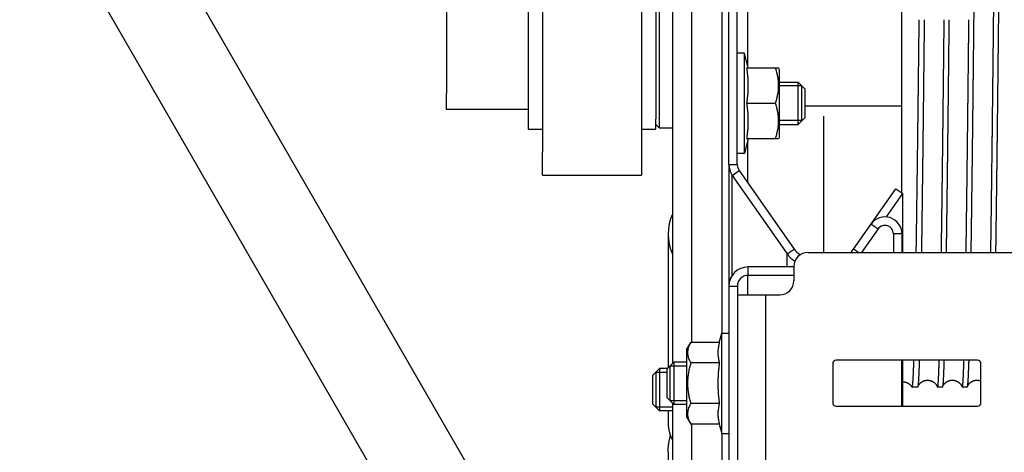
# Model space of a CAD drawing. Units: millimetres. Extents: x -53222 to 3683214, y -24186 to 15778.
# Drawn here: x -41580 to -41441, y -11320 to -11259 of the extents above; entities that cross this region are included whole.
import ezdxf

# ---------------------------------------------------------------- set-up
doc = ezdxf.new("R2010")
doc.units = ezdxf.units.MM
doc.header["$LTSCALE"] = 46.255
doc.layers.get('0').update_dxf_attribs({"linetype": 'CONTINUOUS'})

msp = doc.modelspace()

# ---------------------------------------------------------------- linework, layer by layer
at = {"color": 7, "linetype": 'Continuous'}
for p, q in [((-41487.88655, -11396.46693), (-41613.58655, -11178.74814)), ((-41487.88655, -11372.50867), (-41593.21232, -11190.07908)), ((-41487.88655, -11201.24814), (-41487.88655, -11307.89207)), ((-41480.88655, -11201.24814), (-41480.88655, -11303.62239)), ((-41506.23829, -11274.7433), (-41506.23398, -11243.74327)), ((-41492.23398, -11243.74522), (-41492.2383, -11274.74525)), ((-41508.24516, -11271.96801), (-41508.24155, -11246.51801)), ((-41490.24163, -11246.52051), (-41490.24623, -11272.54553)), ((-41489.74201, -11246.52058), (-41489.74569, -11272.04559)), ((-41477.18655, -11265.8374), (-41477.18655, -11249.57138)), ((-41519.84342, -11267.36188), (-41519.84116, -11251.12091)), ((-41455.38655, -11283.75436), (-41455.38655, -11250.77138)), ((-41479.88655, -11279.72007), (-41479.88655, -11252.27138)), ((-41478.68655, -11279.72007), (-41478.68655, -11252.27138)), ((-41477.68655, -11263.97138), (-41478.68655, -11263.97138)), ((-41477.68655, -11278.17138), (-41477.68655, -11263.97138)), ((-41477.12385, -11266.07138), (-41477.68655, -11263.97138)), ((-41477.33111, -11266.07138), (-41472.83094, -11266.07138)), ((-41472.68655, -11266.32138), (-41472.8366, -11266.06148)), ((-41472.68655, -11275.82138), (-41472.68655, -11266.32138)), ((-41519.85457, -11271.9663), (-41519.84342, -11267.36188)), ((-41472.68655, -11268.07138), (-41470.08655, -11268.07138)), ((-41469.53655, -11268.62138), (-41472.68655, -11268.62138)), ((-41470.08655, -11274.07138), (-41470.08655, -11268.07138)), ((-41469.08655, -11269.07138), (-41470.08655, -11268.07138)), ((-41469.53655, -11273.52138), (-41469.53655, -11268.62138)), ((-41469.08655, -11273.07138), (-41469.08655, -11269.07138)), ((-41477.33111, -11271.07138), (-41473.27747, -11271.07138)), ((-41508.24516, -11271.96801), (-41519.85457, -11271.96639)), ((-41508.25496, -11274.74285), (-41508.24516, -11271.96801)), ((-41490.24623, -11272.54553), (-41490.24997, -11274.05043)), ((-41489.74569, -11272.04559), (-41489.75494, -11274.54558)), ((-41455.38655, -11271.47587), (-41469.08655, -11271.47587)), ((-41490.24997, -11274.05043), (-41490.25497, -11274.74551)), ((-41490.25489, -11274.04551), (-41489.75496, -11274.54558)), ((-41469.53655, -11273.52138), (-41472.68655, -11273.52138)), ((-41472.68655, -11274.07138), (-41470.08655, -11274.07138)), ((-41469.08655, -11273.07138), (-41470.08655, -11274.07138)), ((-41466.42254, -11292.17076), (-41466.42254, -11272.88739)), ((-41508.25496, -11274.74301), (-41506.25496, -11274.74329)), ((-41506.25587, -11281.24311), (-41506.23829, -11274.7433)), ((-41492.2383, -11274.74525), (-41492.25587, -11281.24506)), ((-41492.2383, -11274.74524), (-41490.25497, -11274.74551)), ((-41489.75494, -11274.54558), (-41487.88655, -11274.54584)), ((-41477.12385, -11276.07138), (-41477.68655, -11278.17138)), ((-41477.33111, -11276.07138), (-41472.83094, -11276.07138)), ((-41472.68655, -11275.82138), (-41472.8366, -11276.08128)), ((-41477.68655, -11278.17138), (-41478.68655, -11278.17138)), ((-41479.88655, -11279.72007), (-41479.88655, -11303.58102)), ((-41478.41528, -11280.58044), (-41470.63389, -11291.6934)), ((-41506.25587, -11281.24329), (-41492.25587, -11281.24523)), ((-41479.39826, -11295.38303), (-41479.39826, -11281.26873)), ((-41479.39826, -11281.26873), (-41471.61688, -11292.38169)), ((-41462.21118, -11291.6934), (-41456.23581, -11283.1597)), ((-41457.56671, -11287.15255), (-41455.25283, -11283.84799)), ((-41456.23581, -11283.1597), (-41455.25283, -11283.84799)), ((-41455.25283, -11292.18097), (-41455.25283, -11283.84799)), ((-41458.75843, -11288.8545), (-41461.08765, -11292.18097)), ((-41459.74141, -11288.16621), (-41458.75843, -11288.8545)), ((-41456.57545, -11289.54279), (-41456.57545, -11292.18097)), ((-41455.37545, -11289.54279), (-41456.57545, -11289.54279)), ((-41455.37545, -11289.54279), (-41455.37545, -11292.18097)), ((-41488.48342, -11289.57138), (-41488.48342, -11308.48894)), ((-41471.61688, -11292.38169), (-41470.63389, -11291.6934)), ((-41468.67545, -11292.18097), (-41420.42545, -11292.18097)), ((-41471.61688, -11294.23097), (-41471.61688, -11292.38169)), ((-41477.17545, -11294.23097), (-41477.17545, -11295.43097)), ((-41470.67545, -11294.23097), (-41477.17545, -11294.23097)), ((-41470.67545, -11294.18097), (-41470.67545, -11296.18097)), ((-41477.18655, -11298.18097), (-41477.18655, -11295.43124)), ((-41470.67545, -11295.43097), (-41477.17545, -11295.43097)), ((-41479.87545, -11296.93097), (-41479.87545, -11324.75802)), ((-41479.87545, -11296.93097), (-41478.67545, -11296.93097)), ((-41478.67545, -11296.93097), (-41478.67545, -11324.75802)), ((-41478.67545, -11298.18097), (-41472.67545, -11298.18097)), ((-41474.67545, -11298.18097), (-41474.67545, -11323.18097)), ((-41481.23088, -11304.90746), (-41480.87545, -11303.58097)), ((-41480.87545, -11317.78097), (-41480.87545, -11303.58097)), ((-41480.87545, -11303.58097), (-41479.87545, -11303.58097)), ((-41485.87545, -11305.93097), (-41485.28453, -11304.90746)), ((-41485.87545, -11305.93097), (-41485.87545, -11315.43097)), ((-41481.23088, -11304.90746), (-41485.28453, -11304.90746)), ((-41488.67545, -11308.68097), (-41487.67545, -11307.68097)), ((-41487.67545, -11307.68097), (-41487.67545, -11313.68097)), ((-41485.87545, -11307.68097), (-41487.67545, -11307.68097)), ((-41444.67545, -11307.43097), (-41464.67545, -11307.43097)), ((-41455.38655, -11313.93097), (-41455.38655, -11307.43097)), ((-41455.25283, -11313.93097), (-41455.25283, -11307.43097)), ((-41490.68655, -11309.57138), (-41489.68655, -11308.57138)), ((-41489.68655, -11308.57138), (-41489.68655, -11314.57138)), ((-41488.56586, -11308.57138), (-41489.68655, -11308.57138)), ((-41488.67545, -11308.68097), (-41488.67545, -11312.68097)), ((-41488.22545, -11308.23097), (-41488.22545, -11313.13097)), ((-41481.23088, -11307.79422), (-41485.28453, -11307.79422)), ((-41465.17545, -11307.93097), (-41465.17545, -11313.43097)), ((-41444.17545, -11313.43097), (-41444.17545, -11307.93097)), ((-41490.68655, -11309.57138), (-41490.68655, -11313.57138)), ((-41490.23655, -11309.12138), (-41490.23655, -11314.02138)), ((-41453.14928, -11311.25068), (-41453.92542, -11311.25057)), ((-41449.64929, -11311.25116), (-41450.32086, -11311.25107)), ((-41446.14929, -11311.25165), (-41446.82086, -11311.25156)), ((-41488.67545, -11312.68097), (-41487.67545, -11313.68097)), ((-41490.68655, -11313.57138), (-41489.68655, -11314.57138)), ((-41487.88655, -11314.57138), (-41489.68655, -11314.57138)), ((-41488.48342, -11314.57138), (-41488.48342, -11316.29041)), ((-41487.88655, -11313.46987), (-41487.88655, -11476.24814)), ((-41485.87545, -11313.68097), (-41487.67545, -11313.68097)), ((-41481.23088, -11313.56772), (-41485.28453, -11313.56772)), ((-41464.67545, -11313.93097), (-41444.67545, -11313.93097)), ((-41485.87545, -11315.43097), (-41485.28453, -11316.45447)), ((-41481.23088, -11316.45447), (-41485.28453, -11316.45447)), ((-41481.23088, -11316.45447), (-41480.87545, -11317.78097)), ((-41480.88655, -11317.73955), (-41480.88655, -11476.24814)), ((-41480.87545, -11317.78097), (-41479.87545, -11317.78097)), ((-41479.88655, -11317.78091), (-41479.88655, -11476.24814)), ((-41479.87545, -11318.83097), (-41479.88655, -11318.83097)), ((-41488.48342, -11320.44783), (-41488.48342, -11323.57138))]:
    msp.add_line(p, q, dxfattribs=at)
at = {"color": 9, "linetype": 'Continuous'}
for p, q in [((-41485.18655, -11201.24814), (-41485.18655, -11304.90746)), ((-41477.18655, -11282.33524), (-41477.18655, -11276.30535)), ((-41479.88655, -11279.72007), (-41478.68655, -11279.72007)), ((-41479.39826, -11281.26873), (-41478.41528, -11280.58044)), ((-41461.51486, -11292.18097), (-41462.21118, -11291.6934)), ((-41485.18655, -11316.45447), (-41485.18655, -11476.24814)), ((-41479.87545, -11318.63097), (-41479.88655, -11318.63097))]:
    msp.add_line(p, q, dxfattribs=at)
at = {"color": 2, "linetype": 'Continuous'}
for p, q in [((-41488.22545, -11308.23097), (-41485.87545, -11308.23097)), ((-41490.23655, -11309.12138), (-41488.67545, -11309.12138)), ((-41488.22545, -11313.13097), (-41485.87545, -11313.13097)), ((-41490.23655, -11314.02138), (-41487.88655, -11314.02138))]:
    msp.add_line(p, q, dxfattribs=at)
at = {"color": 7, "linetype": 'Continuous'}
for points in [[(-41453.12886, -11311.22181), (-41453.12285, -11311.20519), (-41453.11565, -11311.18613), (-41453.10787, -11311.16646), (-41453.0995, -11311.14622), (-41453.09052, -11311.12548), (-41453.08092, -11311.10427), (-41453.0707, -11311.08266), (-41453.05985, -11311.06071), (-41453.04836, -11311.03844), (-41453.03623, -11311.01591), (-41453.02344, -11310.99316), (-41453.00997, -11310.97019), (-41452.99581, -11310.94704), (-41452.9809, -11310.92366), (-41452.96512, -11310.89995), (-41452.94833, -11310.87578), (-41452.93053, -11310.85122), (-41452.91178, -11310.82648), (-41452.89206, -11310.80158), (-41452.87116, -11310.77633), (-41452.8489, -11310.75066), (-41452.82535, -11310.72475), (-41452.80059, -11310.69879), (-41452.77448, -11310.67272), (-41452.74686, -11310.64651), (-41452.71772, -11310.62027), (-41452.68712, -11310.59416), (-41452.65506, -11310.5683), (-41452.62155, -11310.54278), (-41452.58657, -11310.51769), (-41452.55017, -11310.49316), (-41452.5124, -11310.46931), (-41452.47333, -11310.44626), (-41452.43303, -11310.42413), (-41452.39158, -11310.40301), (-41452.34903, -11310.38299), (-41452.30547, -11310.36415), (-41452.26098, -11310.34658), (-41452.21566, -11310.33034), (-41452.16962, -11310.31551), (-41452.12296, -11310.30214), (-41452.07574, -11310.29025), (-41452.02798, -11310.27988), (-41451.97976, -11310.27105), (-41451.93116, -11310.2638), (-41451.8823, -11310.25814), (-41451.83322, -11310.2541), (-41451.784, -11310.25167), (-41451.73471, -11310.25087), (-41451.68543, -11310.2517), (-41451.63621, -11310.25415), (-41451.58714, -11310.25823), (-41451.53827, -11310.26391), (-41451.48968, -11310.27119), (-41451.44146, -11310.28005), (-41451.39372, -11310.29045), (-41451.3465, -11310.30236), (-41451.29985, -11310.31576), (-41451.25382, -11310.33062), (-41451.20851, -11310.34688), (-41451.16404, -11310.36447), (-41451.12049, -11310.38333), (-41451.07795, -11310.40338), (-41451.03652, -11310.42452), (-41450.99624, -11310.44667), (-41450.95719, -11310.46973), (-41450.91944, -11310.4936), (-41450.88305, -11310.51815), (-41450.84809, -11310.54325), (-41450.8146, -11310.56878), (-41450.78257, -11310.59466), (-41450.75198, -11310.62078), (-41450.72287, -11310.64703), (-41450.69527, -11310.67324), (-41450.66918, -11310.69931), (-41450.64443, -11310.72528), (-41450.6209, -11310.7512), (-41450.59866, -11310.77688), (-41450.57778, -11310.80212), (-41450.55808, -11310.82702), (-41450.53935, -11310.85177), (-41450.52155, -11310.87633), (-41450.50478, -11310.9005), (-41450.48902, -11310.92422), (-41450.47412, -11310.9476), (-41450.45997, -11310.97075), (-41450.44652, -11310.99371), (-41450.43374, -11311.01647), (-41450.42162, -11311.03901), (-41450.41014, -11311.06127), (-41450.3993, -11311.08323), (-41450.38909, -11311.10484), (-41450.37951, -11311.12604), (-41450.37054, -11311.14678), (-41450.36217, -11311.16702), (-41450.3544, -11311.18669), (-41450.34721, -11311.20575), (-41450.34127, -11311.2222)], [(-41449.62886, -11311.2223), (-41449.62286, -11311.20568), (-41449.61566, -11311.18662), (-41449.60788, -11311.16695), (-41449.5995, -11311.14671), (-41449.59052, -11311.12596), (-41449.58093, -11311.10476), (-41449.5707, -11311.08315), (-41449.55986, -11311.0612), (-41449.54837, -11311.03893), (-41449.53623, -11311.0164), (-41449.52344, -11310.99364), (-41449.50997, -11310.97068), (-41449.49581, -11310.94753), (-41449.4809, -11310.92415), (-41449.46512, -11310.90044), (-41449.44834, -11310.87627), (-41449.43053, -11310.85171), (-41449.41178, -11310.82696), (-41449.39207, -11310.80206), (-41449.37116, -11310.77682), (-41449.3489, -11310.75115), (-41449.32536, -11310.72524), (-41449.30059, -11310.69927), (-41449.27448, -11310.67321), (-41449.24686, -11310.647), (-41449.21773, -11310.62076), (-41449.18712, -11310.59465), (-41449.15506, -11310.56879), (-41449.12155, -11310.54326), (-41449.08658, -11310.51818), (-41449.05017, -11310.49365), (-41449.0124, -11310.4698), (-41448.97333, -11310.44675), (-41448.93303, -11310.42462), (-41448.89158, -11310.4035), (-41448.84904, -11310.38348), (-41448.80547, -11310.36464), (-41448.76099, -11310.34707), (-41448.71567, -11310.33083), (-41448.66962, -11310.316), (-41448.62296, -11310.30262), (-41448.57574, -11310.29074), (-41448.52799, -11310.28037), (-41448.47976, -11310.27154), (-41448.43117, -11310.26429), (-41448.3823, -11310.25863), (-41448.33322, -11310.25459), (-41448.28401, -11310.25216), (-41448.23472, -11310.25136), (-41448.18543, -11310.25219), (-41448.13621, -11310.25464), (-41448.08714, -11310.25871), (-41448.03828, -11310.2644), (-41447.98969, -11310.27168), (-41447.94147, -11310.28054), (-41447.89372, -11310.29093), (-41447.84651, -11310.30284), (-41447.79986, -11310.31624), (-41447.75382, -11310.3311), (-41447.70851, -11310.34736), (-41447.66404, -11310.36496), (-41447.62049, -11310.38382), (-41447.57796, -11310.40386), (-41447.53652, -11310.425), (-41447.49624, -11310.44716), (-41447.45719, -11310.47022), (-41447.41944, -11310.49409), (-41447.38305, -11310.51863), (-41447.3481, -11310.54373), (-41447.3146, -11310.56927), (-41447.28257, -11310.59514), (-41447.25198, -11310.62127), (-41447.22287, -11310.64751), (-41447.19527, -11310.67373), (-41447.16918, -11310.6998), (-41447.14443, -11310.72577), (-41447.12091, -11310.75168), (-41447.09866, -11310.77736), (-41447.07778, -11310.80261), (-41447.05808, -11310.82751), (-41447.03935, -11310.85226), (-41447.02156, -11310.87682), (-41447.00479, -11310.90099), (-41446.98902, -11310.9247), (-41446.97412, -11310.94808), (-41446.95997, -11310.97124), (-41446.94652, -11310.9942), (-41446.93374, -11311.01696), (-41446.92162, -11311.03949), (-41446.91014, -11311.06176), (-41446.8993, -11311.08372), (-41446.88909, -11311.10533), (-41446.87951, -11311.12653), (-41446.87054, -11311.14727), (-41446.86218, -11311.16751), (-41446.85441, -11311.18718), (-41446.84722, -11311.20623), (-41446.84128, -11311.22269)], [(-41446.12887, -11311.22279), (-41446.12286, -11311.20617), (-41446.11566, -11311.18711), (-41446.10788, -11311.16743), (-41446.0995, -11311.1472), (-41446.09052, -11311.12645), (-41446.08093, -11311.10525), (-41446.07071, -11311.08364), (-41446.05986, -11311.06168), (-41446.04837, -11311.03942), (-41446.03623, -11311.01689), (-41446.02344, -11310.99413), (-41446.00998, -11310.97117), (-41445.99582, -11310.94801), (-41445.9809, -11310.92464), (-41445.96512, -11310.90092), (-41445.94834, -11310.87675), (-41445.93053, -11310.8522), (-41445.91178, -11310.82745), (-41445.89207, -11310.80255), (-41445.87116, -11310.77731), (-41445.8489, -11310.75163), (-41445.82536, -11310.72573), (-41445.80059, -11310.69976), (-41445.77448, -11310.67369), (-41445.74686, -11310.64749), (-41445.71773, -11310.62125), (-41445.68712, -11310.59514), (-41445.65507, -11310.56927), (-41445.62156, -11310.54375), (-41445.58658, -11310.51867), (-41445.55017, -11310.49413), (-41445.5124, -11310.47028), (-41445.47333, -11310.44724), (-41445.43304, -11310.4251), (-41445.39159, -11310.40398), (-41445.34904, -11310.38396), (-41445.30548, -11310.36513), (-41445.26099, -11310.34755), (-41445.21567, -11310.33132), (-41445.16962, -11310.31649), (-41445.12296, -11310.30311), (-41445.07574, -11310.29123), (-41445.02799, -11310.28086), (-41444.97976, -11310.27203), (-41444.93117, -11310.26477), (-41444.8823, -11310.25912), (-41444.83323, -11310.25507), (-41444.78401, -11310.25265), (-41444.73472, -11310.25185), (-41444.68543, -11310.25267), (-41444.63621, -11310.25513), (-41444.58714, -11310.2592), (-41444.53828, -11310.26489), (-41444.48969, -11310.27217), (-41444.44147, -11310.28102), (-41444.39372, -11310.29142), (-41444.34651, -11310.30333), (-41444.29986, -11310.31673), (-41444.25382, -11310.33159), (-41444.20851, -11310.34785), (-41444.17545, -11310.36093)], [(-41455.25283, -11310.48195), (-41455.24796, -11310.48183), (-41455.1985, -11310.48227), (-41455.14909, -11310.48434), (-41455.09981, -11310.48805), (-41455.05072, -11310.49338), (-41455.0019, -11310.50032), (-41454.95342, -11310.50885), (-41454.90536, -11310.51895), (-41454.8578, -11310.53059), (-41454.81081, -11310.54374), (-41454.76447, -11310.55835), (-41454.71888, -11310.57437), (-41454.67412, -11310.59174), (-41454.63027, -11310.6104), (-41454.58741, -11310.63028), (-41454.54563, -11310.65127), (-41454.505, -11310.67331), (-41454.46559, -11310.69628), (-41454.42748, -11310.72007), (-41454.39069, -11310.7446), (-41454.35528, -11310.76976), (-41454.32128, -11310.79542), (-41454.28883, -11310.82138), (-41454.25802, -11310.84746), (-41454.2287, -11310.87367), (-41454.2007, -11310.90004), (-41454.17411, -11310.92641), (-41454.14901, -11310.95257), (-41454.12534, -11310.97847), (-41454.10292, -11311.00418), (-41454.08169, -11311.02967), (-41454.06164, -11311.05487), (-41454.04272, -11311.07974), (-41454.02485, -11311.10427), (-41454.00797, -11311.12847), (-41453.99202, -11311.15235), (-41453.97691, -11311.17593), (-41453.96261, -11311.19923), (-41453.94904, -11311.22228), (-41453.94074, -11311.2369)]]:
    msp.add_lwpolyline(points, dxfattribs=at)
for centre, radius, start, end in [((-41477.18655, -11279.72007), 2.7, 180, 215), ((-41481.48342, -11289.57138), 7, 156.1748708, 203.8251292), ((-41457.77545, -11289.54279), 2.4, 0, 145), ((-41457.77545, -11289.54279), 1.2, 0, 145), ((-41468.67545, -11294.18097), 2, 90, 180), ((-41468.34027, -11290.08739), 2.8, 215, 239.8176197), ((-41464.50481, -11290.08739), 2.8, 311.5937232, 325), ((-41468.34027, -11290.08739), 4, 215, 236.9468047), ((-41477.18655, -11296.93097), 2.7, 90, 180), ((-41477.17545, -11296.93097), 2.7, 90, 180), ((-41477.17545, -11296.93097), 1.5, 90, 180), ((-41472.67545, -11296.18097), 2, 270, 0), ((-41464.67545, -11307.93097), 0.5, 90, 180), ((-41444.67545, -11307.93097), 0.5, 0, 90), ((-41464.67545, -11313.43097), 0.5, 180, 270), ((-41444.67545, -11313.43097), 0.5, 270, 0)]:
    msp.add_arc(centre, radius, start, end, dxfattribs=at)
at = {"color": 3, "linetype": 'Continuous'}
msp.add_arc((-41477.18655, -11279.72007), 1.5, 180, 215, dxfattribs=at)
at = {"color": 7, "linetype": 'Continuous'}
for points, start_tangent, end_tangent in [([(-41444.38482, -11207.25189), (-41444.39132, -11207.25627), (-41444.39783, -11207.26941), (-41444.40435, -11207.29131), (-41444.41086, -11207.32197), (-41444.41737, -11207.36138), (-41444.42389, -11207.40953), (-41444.43041, -11207.46642), (-41444.43693, -11207.53204), (-41444.44345, -11207.60637), (-41444.44998, -11207.68941), (-41444.4565, -11207.78113), (-41444.46303, -11207.88153), (-41444.46956, -11207.99059), (-41444.4761, -11208.10828), (-41444.48264, -11208.2346), (-41444.48918, -11208.36951), (-41444.49572, -11208.51299), (-41444.50227, -11208.66503), (-41444.50882, -11208.8256), (-41444.51538, -11208.99465), (-41444.52193, -11209.17218), (-41444.5285, -11209.35815), (-41444.53506, -11209.55253), (-41444.54163, -11209.75527), (-41444.5482, -11209.96636), (-41444.55478, -11210.18577), (-41444.56136, -11210.41343), (-41444.56795, -11210.64933), (-41444.57454, -11210.89342), (-41444.58114, -11211.14565), (-41444.58774, -11211.40599), (-41444.59434, -11211.6744), (-41444.60095, -11211.95084), (-41444.60756, -11212.23524), (-41444.61418, -11212.52756), (-41444.62081, -11212.82775), (-41444.62744, -11213.13576), (-41444.63408, -11213.45155), (-41444.64072, -11213.77505), (-41444.64736, -11214.10622), (-41444.65402, -11214.445), (-41444.66067, -11214.79133), (-41444.66734, -11215.14516), (-41444.67401, -11215.5064), (-41444.68069, -11215.87503), (-41444.68737, -11216.25096), (-41444.69406, -11216.63416), (-41444.70075, -11217.02454), (-41444.70745, -11217.42202), (-41444.71416, -11217.82655), (-41444.72088, -11218.23805), (-41444.7276, -11218.65648), (-41444.73433, -11219.08173), (-41444.74106, -11219.51376), (-41444.74781, -11219.9525), (-41444.75456, -11220.39785), (-41444.76131, -11220.84975), (-41444.76808, -11221.30813), (-41444.77485, -11221.77289), (-41444.78163, -11222.24396), (-41444.78841, -11222.72129), (-41444.79521, -11223.2048), (-41444.80201, -11223.69436), (-41444.80882, -11224.18992), (-41444.81563, -11224.69143), (-41444.82246, -11225.19877), (-41444.82929, -11225.71179), (-41444.83613, -11226.23045), (-41444.84298, -11226.75468), (-41444.84984, -11227.2844), (-41444.8567, -11227.81949), (-41444.86358, -11228.35989), (-41444.87046, -11228.90548), (-41444.87735, -11229.45619), (-41444.88424, -11230.01192), (-41444.89115, -11230.57263), (-41444.89807, -11231.13815), (-41444.90499, -11231.70838), (-41444.91192, -11232.28331), (-41444.91886, -11232.86279), (-41444.92581, -11233.4467), (-41444.93277, -11234.0349), (-41444.93974, -11234.62735), (-41444.94671, -11235.22398), (-41444.9537, -11235.82464), (-41444.96069, -11236.42926), (-41444.96769, -11237.03772), (-41444.97471, -11237.64991), (-41444.98173, -11238.26574), (-41444.98876, -11238.88516), (-41444.9958, -11239.50803), (-41445.00284, -11240.13418), (-41445.0099, -11240.76356), (-41445.01697, -11241.3961), (-41445.02405, -11242.03164), (-41445.03113, -11242.67002), (-41445.03822, -11243.31119), (-41445.04533, -11243.95506), (-41445.05244, -11244.60151), (-41445.05956, -11245.25042), (-41445.0667, -11245.90171), (-41445.07384, -11246.55522), (-41445.08099, -11247.21087), (-41445.08815, -11247.86859), (-41445.09532, -11248.52827), (-41445.1025, -11249.18973), (-41445.10968, -11249.85285), (-41445.11688, -11250.51759), (-41445.12409, -11251.18382), (-41445.13131, -11251.85137), (-41445.13853, -11252.52013), (-41445.14577, -11253.19003), (-41445.15301, -11253.86098), (-41445.16027, -11254.53281), (-41445.16753, -11255.20546), (-41445.1748, -11255.87878), (-41445.18209, -11256.55265), (-41445.18938, -11257.227), (-41445.19668, -11257.90175), (-41445.20399, -11258.57673), (-41445.21132, -11259.25177)], (-4.660791211, -0.000646154), (-0.056441644, -5.201273493)), ([(-41442.38289, -11259.25216), (-41442.37557, -11258.57712), (-41442.36826, -11257.90214), (-41442.36095, -11257.22739), (-41442.35366, -11256.55304), (-41442.34638, -11255.87918), (-41442.33911, -11255.20585), (-41442.33184, -11254.53321), (-41442.32459, -11253.86137), (-41442.31734, -11253.19042), (-41442.31011, -11252.52052), (-41442.30288, -11251.85176), (-41442.29566, -11251.18421), (-41442.28846, -11250.51798), (-41442.28126, -11249.85324), (-41442.27407, -11249.19013), (-41442.26689, -11248.52866), (-41442.25972, -11247.86899), (-41442.25256, -11247.21126), (-41442.24541, -11246.55562), (-41442.23827, -11245.9021), (-41442.23114, -11245.25082), (-41442.22402, -11244.60191), (-41442.2169, -11243.95545), (-41442.2098, -11243.31158), (-41442.20271, -11242.67041), (-41442.19562, -11242.03203), (-41442.18854, -11241.39649), (-41442.18148, -11240.76395), (-41442.17442, -11240.13457), (-41442.16737, -11239.50842), (-41442.16033, -11238.88556), (-41442.1533, -11238.26614), (-41442.14628, -11237.6503), (-41442.13927, -11237.03812), (-41442.13227, -11236.42965), (-41442.12527, -11235.82503), (-41442.11829, -11235.22438), (-41442.11131, -11234.62775), (-41442.10435, -11234.03529), (-41442.09739, -11233.44709), (-41442.09044, -11232.86319), (-41442.0835, -11232.2837), (-41442.07656, -11231.70878), (-41442.06964, -11231.13855), (-41442.06273, -11230.57302), (-41442.05582, -11230.01232), (-41442.04892, -11229.45658), (-41442.04203, -11228.90588), (-41442.03515, -11228.36029), (-41442.02828, -11227.81988), (-41442.02141, -11227.28479), (-41442.01456, -11226.75508), (-41442.00771, -11226.23084), (-41442.00087, -11225.71219), (-41441.99403, -11225.19916), (-41441.98721, -11224.69183), (-41441.98039, -11224.19031), (-41441.97358, -11223.69475), (-41441.96678, -11223.20519), (-41441.95999, -11222.72169), (-41441.9532, -11222.24435), (-41441.94642, -11221.77328), (-41441.93965, -11221.30852), (-41441.93289, -11220.85015), (-41441.92613, -11220.39824), (-41441.91938, -11219.95289), (-41441.91264, -11219.51415), (-41441.9059, -11219.08213), (-41441.89917, -11218.65687), (-41441.89245, -11218.23845), (-41441.88574, -11217.82694), (-41441.87903, -11217.42241), (-41441.87233, -11217.02494), (-41441.86563, -11216.63456), (-41441.85894, -11216.25135), (-41441.85226, -11215.87542), (-41441.84558, -11215.5068), (-41441.83891, -11215.14555), (-41441.83225, -11214.79172), (-41441.82559, -11214.4454), (-41441.81894, -11214.10662), (-41441.81229, -11213.77544), (-41441.80565, -11213.45194), (-41441.79901, -11213.13616), (-41441.79238, -11212.82814), (-41441.78576, -11212.52795), (-41441.77914, -11212.23563), (-41441.77253, -11211.95123), (-41441.76592, -11211.6748), (-41441.75931, -11211.40639), (-41441.75271, -11211.14605), (-41441.74612, -11210.89381), (-41441.73952, -11210.64972), (-41441.73294, -11210.41382), (-41441.72636, -11210.18616), (-41441.71978, -11209.96676), (-41441.71321, -11209.75567), (-41441.70664, -11209.55292), (-41441.70007, -11209.35854), (-41441.69351, -11209.17258), (-41441.68695, -11208.99505), (-41441.6804, -11208.82599), (-41441.67385, -11208.66542), (-41441.6673, -11208.51338), (-41441.66075, -11208.3699), (-41441.65421, -11208.23499), (-41441.64768, -11208.10868), (-41441.64114, -11207.99098), (-41441.63461, -11207.88193), (-41441.62808, -11207.78153), (-41441.62155, -11207.6898), (-41441.61503, -11207.60677), (-41441.6085, -11207.53243), (-41441.60198, -11207.46682), (-41441.59546, -11207.40993), (-41441.58895, -11207.36177), (-41441.58243, -11207.32236), (-41441.57592, -11207.29171), (-41441.57001, -11207.27162)], (0.056415114, 5.198828659), (1.601872073, 4.874109988)), ([(-41440.88482, -11207.25238), (-41440.89133, -11207.25676), (-41440.89784, -11207.26991), (-41440.90435, -11207.29182), (-41440.91087, -11207.32248), (-41440.91738, -11207.3619), (-41440.9239, -11207.41005), (-41440.93041, -11207.46695), (-41440.93693, -11207.53257), (-41440.94346, -11207.60691), (-41440.94998, -11207.68995), (-41440.95651, -11207.78169), (-41440.96304, -11207.88209), (-41440.96957, -11207.99115), (-41440.97611, -11208.10885), (-41440.98264, -11208.23517), (-41440.98919, -11208.37009), (-41440.99573, -11208.51358), (-41441.00228, -11208.66563), (-41441.00883, -11208.8262), (-41441.01538, -11208.99526), (-41441.02194, -11209.1728), (-41441.0285, -11209.35877), (-41441.03507, -11209.55315), (-41441.04164, -11209.75591), (-41441.04821, -11209.96701), (-41441.05479, -11210.18642), (-41441.06137, -11210.41408), (-41441.06796, -11210.64999), (-41441.07455, -11210.89409), (-41441.08114, -11211.14633), (-41441.08774, -11211.40668), (-41441.09435, -11211.67509), (-41441.10096, -11211.95153), (-41441.10757, -11212.23593), (-41441.11419, -11212.52825), (-41441.12082, -11212.82846), (-41441.12745, -11213.13648), (-41441.13408, -11213.45228), (-41441.14072, -11213.77578), (-41441.14737, -11214.10696), (-41441.15402, -11214.44574), (-41441.16068, -11214.79208), (-41441.16735, -11215.14592), (-41441.17402, -11215.50718), (-41441.18069, -11215.87581), (-41441.18738, -11216.25175), (-41441.19406, -11216.63494), (-41441.20076, -11217.02531), (-41441.20746, -11217.42279), (-41441.21417, -11217.82734), (-41441.22089, -11218.23885), (-41441.22761, -11218.65728), (-41441.23434, -11219.08256), (-41441.24107, -11219.51459), (-41441.24781, -11219.95333), (-41441.25456, -11220.39868), (-41441.26132, -11220.8506), (-41441.26808, -11221.30899), (-41441.27486, -11221.77375), (-41441.28163, -11222.24485), (-41441.28842, -11222.72216), (-41441.29521, -11223.20565), (-41441.30201, -11223.69519), (-41441.30882, -11224.19074), (-41441.31564, -11224.6922), (-41441.32246, -11225.19948), (-41441.3293, -11225.71251), (-41441.33614, -11226.23117), (-41441.34299, -11226.7554), (-41441.34984, -11227.28511), (-41441.35671, -11227.82022), (-41441.36358, -11228.36064), (-41441.37046, -11228.90624), (-41441.37735, -11229.45696), (-41441.38425, -11230.01269), (-41441.39116, -11230.57335), (-41441.39807, -11231.13884), (-41441.40499, -11231.70907), (-41441.41193, -11232.28395), (-41441.41887, -11232.86337), (-41441.42582, -11233.44724), (-41441.43277, -11234.03547), (-41441.43974, -11234.62792), (-41441.44672, -11235.22453), (-41441.4537, -11235.82521), (-41441.4607, -11236.42985), (-41441.4677, -11237.03833), (-41441.47471, -11237.65053), (-41441.48173, -11238.26637), (-41441.48876, -11238.88574), (-41441.4958, -11239.50855), (-41441.50285, -11240.13467), (-41441.5099, -11240.76403), (-41441.51697, -11241.39652), (-41441.52405, -11242.032), (-41441.53113, -11242.6704), (-41441.53823, -11243.31158), (-41441.54533, -11243.95544), (-41441.55244, -11244.60188), (-41441.55956, -11245.25083), (-41441.5667, -11245.90214), (-41441.57384, -11246.55567), (-41441.58099, -11247.21138), (-41441.58815, -11247.86915), (-41441.59532, -11248.52883), (-41441.6025, -11249.19024), (-41441.60969, -11249.85334), (-41441.61688, -11250.51805), (-41441.62409, -11251.18422), (-41441.63131, -11251.85175), (-41441.63853, -11252.52054), (-41441.64577, -11253.19044), (-41441.65301, -11253.86136), (-41441.66027, -11254.53323), (-41441.66753, -11255.20592), (-41441.67481, -11255.87927), (-41441.68209, -11256.55316), (-41441.68938, -11257.22757), (-41441.69669, -11257.90232), (-41441.704, -11258.57725), (-41441.71132, -11259.25226)], (-4.660792135, 0.002623202), (-0.056441645, -5.201273581)), ([(-41453.34547, -11292.18097), (-41453.33864, -11291.74709), (-41453.33039, -11291.21737), (-41453.32215, -11290.68227), (-41453.31392, -11290.14187), (-41453.3057, -11289.59628), (-41453.29748, -11289.04555), (-41453.28928, -11288.4898), (-41453.28109, -11287.92914), (-41453.2729, -11287.36364), (-41453.26473, -11286.79341), (-41453.25656, -11286.21852), (-41453.24841, -11285.6391), (-41453.24027, -11285.05523), (-41453.23213, -11284.46701), (-41453.22401, -11283.87455), (-41453.21589, -11283.27792), (-41453.20779, -11282.67726), (-41453.1997, -11282.07264), (-41453.19162, -11281.46418), (-41453.18354, -11280.85198), (-41453.17548, -11280.23612), (-41453.16743, -11279.61676), (-41453.15939, -11278.99393), (-41453.15136, -11278.3678), (-41453.14334, -11277.73844), (-41453.13534, -11277.10595), (-41453.12734, -11276.47048), (-41453.11935, -11275.83208), (-41453.11138, -11275.1909), (-41453.10341, -11274.54703), (-41453.09546, -11273.90058), (-41453.08752, -11273.25167), (-41453.07959, -11272.60039), (-41453.07167, -11271.94687), (-41453.06376, -11271.2912), (-41453.05586, -11270.63352), (-41453.04797, -11269.9739), (-41453.0401, -11269.31247), (-41453.03224, -11268.64937), (-41453.02438, -11267.98467), (-41453.01654, -11267.31851), (-41453.00871, -11266.65097), (-41453.00089, -11265.98218), (-41452.99309, -11265.31228), (-41452.98529, -11264.64135), (-41452.97751, -11263.96952), (-41452.96974, -11263.29687), (-41452.96197, -11262.62354), (-41452.95423, -11261.94967), (-41452.94649, -11261.27532), (-41452.93876, -11260.60065), (-41452.93105, -11259.92572), (-41452.92334, -11259.2507)], (0.052083077, 3.292888035), (0.037550522, 3.293085815)), ([(-41452.21131, -11259.2508), (-41452.21864, -11259.92582), (-41452.22598, -11260.60075), (-41452.23333, -11261.27543), (-41452.24069, -11261.94978), (-41452.24805, -11262.62367), (-41452.25543, -11263.29698), (-41452.26282, -11263.96963), (-41452.27021, -11264.64147), (-41452.27762, -11265.31241), (-41452.28503, -11265.98232), (-41452.29245, -11266.65111), (-41452.29988, -11267.31866), (-41452.30733, -11267.98482), (-41452.31478, -11268.64953), (-41452.32223, -11269.31264), (-41452.3297, -11269.97407), (-41452.33718, -11270.63368), (-41452.34467, -11271.29138), (-41452.35216, -11271.94706), (-41452.35966, -11272.60057), (-41452.36718, -11273.25186), (-41452.3747, -11273.90078), (-41452.38223, -11274.54723), (-41452.38976, -11275.19111), (-41452.39731, -11275.83229), (-41452.40487, -11276.47069), (-41452.41243, -11277.10617), (-41452.42, -11277.73866), (-41452.42758, -11278.36803), (-41452.43517, -11278.99417), (-41452.44277, -11279.617), (-41452.45037, -11280.23637), (-41452.45799, -11280.85223), (-41452.46561, -11281.46443), (-41452.47324, -11282.0729), (-41452.48088, -11282.67752), (-41452.48852, -11283.27818), (-41452.49617, -11283.87482), (-41452.50383, -11284.46728), (-41452.5115, -11285.05551), (-41452.51918, -11285.63938), (-41452.52686, -11286.2188), (-41452.53455, -11286.7937), (-41452.54225, -11287.36393), (-41452.54996, -11287.92944), (-41452.55767, -11288.4901), (-41452.56539, -11289.04584), (-41452.57311, -11289.59657), (-41452.58085, -11290.14216), (-41452.58859, -11290.68257), (-41452.59633, -11291.21767), (-41452.60409, -11291.74739), (-41452.6105, -11292.18097)], (-0.035734733, -3.29306707), (-0.048925159, -3.292897516)), ([(-41449.78207, -11292.18097), (-41449.77566, -11291.74779), (-41449.76791, -11291.21806), (-41449.76016, -11290.68297), (-41449.75242, -11290.14256), (-41449.74469, -11289.59696), (-41449.73696, -11289.04624), (-41449.72924, -11288.4905), (-41449.72153, -11287.92983), (-41449.71383, -11287.36432), (-41449.70613, -11286.79409), (-41449.69844, -11286.2192), (-41449.69075, -11285.63977), (-41449.68308, -11285.0559), (-41449.67541, -11284.46767), (-41449.66775, -11283.87521), (-41449.6601, -11283.27858), (-41449.65245, -11282.67792), (-41449.64481, -11282.07329), (-41449.63718, -11281.46482), (-41449.62956, -11280.85262), (-41449.62195, -11280.23676), (-41449.61434, -11279.61739), (-41449.60675, -11278.99456), (-41449.59916, -11278.36842), (-41449.59158, -11277.73906), (-41449.58401, -11277.10657), (-41449.57644, -11276.47109), (-41449.56889, -11275.83268), (-41449.56134, -11275.1915), (-41449.5538, -11274.54762), (-41449.54627, -11273.90117), (-41449.53875, -11273.25226), (-41449.53124, -11272.60097), (-41449.52374, -11271.94745), (-41449.51624, -11271.29177), (-41449.50875, -11270.63408), (-41449.50128, -11269.97446), (-41449.49381, -11269.31303), (-41449.48635, -11268.64992), (-41449.4789, -11267.98521), (-41449.47146, -11267.31905), (-41449.46403, -11266.6515), (-41449.4566, -11265.98271), (-41449.44919, -11265.3128), (-41449.44179, -11264.64186), (-41449.43439, -11263.97003), (-41449.42701, -11263.29738), (-41449.41963, -11262.62406), (-41449.41226, -11261.95018), (-41449.4049, -11261.27582), (-41449.39756, -11260.60114), (-41449.39022, -11259.92622), (-41449.38289, -11259.25119)], (0.048924152, 3.292858167), (0.035734306, 3.293027712)), ([(-41448.71131, -11259.25128), (-41448.71864, -11259.92629), (-41448.72598, -11260.60121), (-41448.73333, -11261.27588), (-41448.74069, -11261.95023), (-41448.74806, -11262.62411), (-41448.75543, -11263.29745), (-41448.76282, -11263.97012), (-41448.77021, -11264.64197), (-41448.77762, -11265.3129), (-41448.78503, -11265.9828), (-41448.79245, -11266.65159), (-41448.79989, -11267.31913), (-41448.80733, -11267.9853), (-41448.81478, -11268.65001), (-41448.82224, -11269.31311), (-41448.8297, -11269.97453), (-41448.83718, -11270.63415), (-41448.84467, -11271.29184), (-41448.85216, -11271.94751), (-41448.85967, -11272.60103), (-41448.86718, -11273.25233), (-41448.8747, -11273.90127), (-41448.88223, -11274.54771), (-41448.88977, -11275.19158), (-41448.89731, -11275.83276), (-41448.90487, -11276.47116), (-41448.91243, -11277.10664), (-41448.92001, -11277.73913), (-41448.92759, -11278.3685), (-41448.93517, -11278.99463), (-41448.94277, -11279.61745), (-41448.95038, -11280.23683), (-41448.95799, -11280.85268), (-41448.96561, -11281.46488), (-41448.97324, -11282.07335), (-41448.98088, -11282.67799), (-41448.98852, -11283.27865), (-41448.99618, -11283.87528), (-41449.00384, -11284.46774), (-41449.0115, -11285.05597), (-41449.01918, -11285.63984), (-41449.02686, -11286.21927), (-41449.03455, -11286.79416), (-41449.04225, -11287.36439), (-41449.04996, -11287.92989), (-41449.05767, -11288.49056), (-41449.06539, -11289.0463), (-41449.07312, -11289.59703), (-41449.08085, -11290.14263), (-41449.08859, -11290.68304), (-41449.09634, -11291.21814), (-41449.10409, -11291.74786), (-41449.11049, -11292.18097)], (-0.035734204, -3.293018367), (-0.048923913, -3.292848824)), ([(-41446.28206, -11292.18097), (-41446.27566, -11291.74825), (-41446.26791, -11291.21854), (-41446.26016, -11290.68343), (-41446.25242, -11290.14302), (-41446.24469, -11289.59742), (-41446.23696, -11289.04669), (-41446.22924, -11288.49096), (-41446.22153, -11287.93029), (-41446.21383, -11287.36478), (-41446.20613, -11286.79455), (-41446.19844, -11286.21966), (-41446.19076, -11285.64024), (-41446.18308, -11285.05636), (-41446.17541, -11284.46813), (-41446.16775, -11283.87567), (-41446.1601, -11283.27905), (-41446.15245, -11282.67838), (-41446.14482, -11282.07375), (-41446.13719, -11281.46528), (-41446.12956, -11280.85307), (-41446.12195, -11280.23722), (-41446.11435, -11279.61785), (-41446.10675, -11278.99502), (-41446.09916, -11278.36889), (-41446.09158, -11277.73953), (-41446.08401, -11277.10704), (-41446.07644, -11276.47156), (-41446.06889, -11275.83315), (-41446.06134, -11275.19197), (-41446.0538, -11274.5481), (-41446.04627, -11273.90166), (-41446.03875, -11273.25273), (-41446.03124, -11272.60142), (-41446.02374, -11271.9479), (-41446.01624, -11271.29223), (-41446.00876, -11270.63454), (-41446.00128, -11269.97492), (-41445.99381, -11269.31351), (-41445.98635, -11268.65041), (-41445.9789, -11267.98569), (-41445.97146, -11267.31952), (-41445.96403, -11266.65198), (-41445.95661, -11265.98319), (-41445.94919, -11265.31329), (-41445.94179, -11264.64236), (-41445.93439, -11263.97052), (-41445.92701, -11263.29784), (-41445.91963, -11262.6245), (-41445.91226, -11261.95062), (-41445.90491, -11261.27628), (-41445.89756, -11260.6016), (-41445.89022, -11259.92668), (-41445.88289, -11259.25168)], (0.048922906, 3.292809475), (0.035733777, 3.29297901)), ([(-41445.21132, -11259.25177), (-41445.21865, -11259.92681), (-41445.22599, -11260.60178), (-41445.23333, -11261.2765), (-41445.24069, -11261.95083), (-41445.24806, -11262.6247), (-41445.25544, -11263.29803), (-41445.26282, -11263.97067), (-41445.27022, -11264.64251), (-41445.27762, -11265.31346), (-41445.28503, -11265.98336), (-41445.29246, -11266.65213), (-41445.29989, -11267.31971), (-41445.30733, -11267.98596), (-41445.31478, -11268.65072), (-41445.32224, -11269.31383), (-41445.32971, -11269.97529), (-41445.33719, -11270.63494), (-41445.34467, -11271.29264), (-41445.35217, -11271.94829), (-41445.35967, -11272.60181), (-41445.36718, -11273.2531), (-41445.3747, -11273.90201), (-41445.38223, -11274.54846), (-41445.38977, -11275.19234), (-41445.39732, -11275.8335), (-41445.40487, -11276.47189), (-41445.41244, -11277.10737), (-41445.42001, -11277.73984), (-41445.42759, -11278.3692), (-41445.43518, -11278.99535), (-41445.44278, -11279.6182), (-41445.45038, -11280.23759), (-41445.458, -11280.85343), (-41445.46562, -11281.46562), (-41445.47325, -11282.07409), (-41445.48088, -11282.67871), (-41445.48853, -11283.27937), (-41445.49618, -11283.876), (-41445.50384, -11284.46846), (-41445.51151, -11285.05666), (-41445.51919, -11285.64054), (-41445.52687, -11286.21995), (-41445.53456, -11286.79483), (-41445.54226, -11287.36506), (-41445.54996, -11287.93058), (-41445.55767, -11288.49127), (-41445.56539, -11289.047), (-41445.57312, -11289.59771), (-41445.58085, -11290.14331), (-41445.58859, -11290.68372), (-41445.59634, -11291.21881), (-41445.60409, -11291.74853), (-41445.61049, -11292.18097)], (-0.035733676, -3.292969665), (-0.048922667, -3.292800132)), ([(-41442.78206, -11292.18097), (-41442.77567, -11291.74892), (-41442.76792, -11291.21921), (-41442.76017, -11290.68411), (-41442.75243, -11290.1437), (-41442.7447, -11289.59811), (-41442.73697, -11289.04739), (-41442.72925, -11288.49166), (-41442.72154, -11287.93097), (-41442.71383, -11287.36545), (-41442.70613, -11286.79523), (-41442.69844, -11286.22034), (-41442.69076, -11285.64093), (-41442.68308, -11285.05706), (-41442.67542, -11284.46885), (-41442.66776, -11283.87639), (-41442.6601, -11283.27976), (-41442.65246, -11282.6791), (-41442.64482, -11282.07448), (-41442.63719, -11281.46601), (-41442.62957, -11280.85382), (-41442.62196, -11280.23799), (-41442.61435, -11279.61859), (-41442.60675, -11278.99574), (-41442.59917, -11278.36959), (-41442.59158, -11277.74023), (-41442.58401, -11277.10776), (-41442.57645, -11276.47228), (-41442.56889, -11275.83389), (-41442.56135, -11275.19273), (-41442.55381, -11274.54885), (-41442.54628, -11273.9024), (-41442.53876, -11273.25349), (-41442.53125, -11272.6022), (-41442.52374, -11271.94869), (-41442.51625, -11271.29303), (-41442.50876, -11270.63534), (-41442.50128, -11269.97568), (-41442.49382, -11269.31423), (-41442.48636, -11268.65111), (-41442.47891, -11267.98636), (-41442.47146, -11267.3201), (-41442.46403, -11266.65252), (-41442.45661, -11265.98375), (-41442.4492, -11265.31385), (-41442.44179, -11264.6429), (-41442.4344, -11263.97107), (-41442.42701, -11263.29842), (-41442.41963, -11262.62509), (-41442.41227, -11261.95122), (-41442.40491, -11261.27689), (-41442.39756, -11260.60217), (-41442.39022, -11259.9272), (-41442.38289, -11259.25216)], (0.04892166, 3.292760782), (0.035733249, 3.292930307)), ([(-41441.71132, -11259.25226), (-41441.71865, -11259.92762), (-41441.72599, -11260.60287), (-41441.73335, -11261.27788), (-41441.74071, -11261.95257), (-41441.74808, -11262.62678), (-41441.75546, -11263.30042), (-41441.76285, -11263.97339), (-41441.77025, -11264.64562), (-41441.77766, -11265.31693), (-41441.78507, -11265.98717), (-41441.7925, -11266.65631), (-41441.79994, -11267.32423), (-41441.80738, -11267.99076), (-41441.81484, -11268.65577), (-41441.8223, -11269.31918), (-41441.82977, -11269.98093), (-41441.83725, -11270.64085), (-41441.84474, -11271.29885), (-41441.85224, -11271.95483), (-41441.85975, -11272.60864), (-41441.86726, -11273.26021), (-41441.87479, -11273.90947), (-41441.88232, -11274.55627), (-41441.88986, -11275.20046), (-41441.89741, -11275.84193), (-41441.90497, -11276.48065), (-41441.91254, -11277.11646), (-41441.92012, -11277.7492), (-41441.9277, -11278.37881), (-41441.9353, -11279.00521), (-41441.9429, -11279.62829), (-41441.95051, -11280.24792), (-41441.95812, -11280.86402), (-41441.96575, -11281.47646), (-41441.97338, -11282.08514), (-41441.98102, -11282.69001), (-41441.98867, -11283.29097), (-41441.99633, -11283.88786), (-41442.00399, -11284.48054), (-41442.01167, -11285.06899), (-41442.01935, -11285.6531), (-41442.02703, -11286.23273), (-41442.03473, -11286.80778), (-41442.04243, -11287.37818), (-41442.05014, -11287.94386), (-41442.05786, -11288.50469), (-41442.06558, -11289.06059), (-41442.07331, -11289.61146), (-41442.08105, -11290.15719), (-41442.08879, -11290.69772), (-41442.09654, -11291.23294), (-41442.1043, -11291.76277), (-41442.11048, -11292.18097)], (-0.035733148, -3.292920963), (-0.048921421, -3.292751441)), ([(-41477.33111, -11271.07138), (-41477.25121, -11270.50381), (-41477.19018, -11269.9507), (-41477.14818, -11269.40035), (-41477.12659, -11268.84802), (-41477.1266, -11268.29427), (-41477.14821, -11267.74195), (-41477.19022, -11267.19165), (-41477.25123, -11266.63879), (-41477.33111, -11266.07138)], (0.07677657, 0.496291547), (-0.07677657, 0.496291547)), ([(-41473.27747, -11271.07138), (-41473.10241, -11270.49311), (-41472.97096, -11269.93659), (-41472.88191, -11269.38913), (-41472.83659, -11268.84377), (-41472.83661, -11268.29849), (-41472.88197, -11267.75318), (-41472.97103, -11267.20581), (-41473.10244, -11266.64954), (-41473.27747, -11266.07138)], (0.161295433, 0.4838863), (-0.161295433, 0.4838863)), ([(-41477.33111, -11276.07138), (-41477.25121, -11275.50381), (-41477.19018, -11274.9507), (-41477.14818, -11274.40035), (-41477.12659, -11273.84802), (-41477.1266, -11273.29427), (-41477.14821, -11272.74195), (-41477.19022, -11272.19165), (-41477.25123, -11271.63879), (-41477.33111, -11271.07138)], (0.07677657, 0.496291547), (-0.07677657, 0.496291547)), ([(-41473.27747, -11276.07138), (-41473.10241, -11275.49311), (-41472.97096, -11274.93659), (-41472.88191, -11274.38913), (-41472.83659, -11273.84377), (-41472.83661, -11273.29849), (-41472.88197, -11272.75318), (-41472.97103, -11272.20581), (-41473.10244, -11271.64954), (-41473.27747, -11271.07138)], (0.161295433, 0.4838863), (-0.161295433, 0.4838863)), ([(-41485.28453, -11304.90746), (-41485.45959, -11305.24133), (-41485.59103, -11305.56263), (-41485.68009, -11305.87871), (-41485.72541, -11306.19357), (-41485.72538, -11306.50839), (-41485.68003, -11306.82323), (-41485.59096, -11307.13925), (-41485.45956, -11307.46041), (-41485.35401, -11307.66977)], (-0.145663328, -0.252296285), (0.138238304, -0.256543828)), ([(-41481.23088, -11304.90746), (-41481.31078, -11305.23515), (-41481.37181, -11305.55449), (-41481.41381, -11305.87223), (-41481.43541, -11306.19112), (-41481.4354, -11306.51083), (-41481.41379, -11306.82971), (-41481.37178, -11307.14743), (-41481.31076, -11307.46662), (-41481.26021, -11307.6814)], (-0.072674782, -0.271225978), (0.068565796, -0.272319521)), ([(-41485.35401, -11307.66977), (-41485.34704, -11307.68266)], (0.00069522, -0.001290196), (0.000699315, -0.001287956)), ([(-41485.34704, -11307.68266), (-41485.28453, -11307.79422)], (0.006102474, -0.011239168), (0.006392599, -0.011072306)), ([(-41481.26021, -11307.6814), (-41481.23088, -11307.79422)], (0.002846275, -0.011304414), (0.003016845, -0.01125902)), ([(-41453.92542, -11311.25057), (-41453.91674, -11311.24618), (-41453.90807, -11311.23302), (-41453.8994, -11311.21111), (-41453.89074, -11311.18044), (-41453.88208, -11311.14102), (-41453.87342, -11311.09286), (-41453.86477, -11311.03595), (-41453.85612, -11310.97032), (-41453.84747, -11310.89598), (-41453.83883, -11310.81293), (-41453.83018, -11310.72119), (-41453.82155, -11310.62077), (-41453.81291, -11310.5117), (-41453.80428, -11310.394), (-41453.79566, -11310.26767), (-41453.78704, -11310.13274), (-41453.77842, -11309.98924), (-41453.76981, -11309.83719), (-41453.7612, -11309.67662), (-41453.75259, -11309.50755), (-41453.74399, -11309.33), (-41453.7354, -11309.14401), (-41453.72681, -11308.94963), (-41453.71822, -11308.74686), (-41453.70965, -11308.53576), (-41453.70107, -11308.31634), (-41453.6925, -11308.08865), (-41453.68394, -11307.85275), (-41453.67538, -11307.60865), (-41453.66932, -11307.43097)], (0.366707711, -0.000212746), (0.01292123, 0.383674295)), ([(-41452.91295, -11307.43097), (-41452.91857, -11307.60887), (-41452.92651, -11307.85296), (-41452.93445, -11308.08888), (-41452.9424, -11308.31655), (-41452.95034, -11308.53596), (-41452.95829, -11308.74706), (-41452.96624, -11308.94982), (-41452.97419, -11309.1442), (-41452.98214, -11309.33019), (-41452.9901, -11309.50774), (-41452.99805, -11309.67681), (-41453.00601, -11309.83738), (-41453.01397, -11309.98942), (-41453.02193, -11310.13291), (-41453.02989, -11310.26783), (-41453.03785, -11310.39415), (-41453.04581, -11310.51186), (-41453.05377, -11310.62092), (-41453.06173, -11310.72133), (-41453.06969, -11310.81307), (-41453.07765, -11310.89611), (-41453.08561, -11310.97045), (-41453.09357, -11311.03608), (-41453.10153, -11311.09298), (-41453.10949, -11311.14115), (-41453.11745, -11311.18057), (-41453.12541, -11311.21123), (-41453.12893, -11311.22179)], (-0.011870053, -0.379777763), (-0.128751263, -0.358326547)), ([(-41450.32086, -11311.25107), (-41450.3129, -11311.24668), (-41450.30494, -11311.23354), (-41450.29698, -11311.21163), (-41450.28903, -11311.18096), (-41450.28107, -11311.14154), (-41450.27311, -11311.09338), (-41450.26515, -11311.03648), (-41450.25718, -11310.97085), (-41450.24922, -11310.89651), (-41450.24126, -11310.81346), (-41450.2333, -11310.72173), (-41450.22534, -11310.62132), (-41450.21738, -11310.51225), (-41450.20942, -11310.39455), (-41450.20146, -11310.26823), (-41450.1935, -11310.13331), (-41450.18554, -11309.98981), (-41450.17759, -11309.83777), (-41450.16963, -11309.6772), (-41450.16167, -11309.50813), (-41450.15372, -11309.33059), (-41450.14577, -11309.1446), (-41450.13782, -11308.95021), (-41450.12987, -11308.74746), (-41450.12192, -11308.53636), (-41450.11397, -11308.31694), (-41450.10603, -11308.08927), (-41450.09809, -11307.85336), (-41450.09015, -11307.60926), (-41450.08451, -11307.43097)], (0.360843148, -0.000161679), (0.011985247, 0.383482534)), ([(-41449.41293, -11307.43097), (-41449.41857, -11307.60936), (-41449.42651, -11307.85346), (-41449.43445, -11308.08936), (-41449.4424, -11308.31704), (-41449.45035, -11308.53646), (-41449.45829, -11308.74756), (-41449.46624, -11308.95032), (-41449.47419, -11309.1447), (-41449.48215, -11309.33068), (-41449.4901, -11309.50822), (-41449.49806, -11309.67728), (-41449.50601, -11309.83786), (-41449.51397, -11309.9899), (-41449.52193, -11310.1334), (-41449.52989, -11310.26832), (-41449.53785, -11310.39464), (-41449.54581, -11310.51235), (-41449.55377, -11310.62141), (-41449.56173, -11310.72182), (-41449.56969, -11310.81356), (-41449.57765, -11310.8966), (-41449.58561, -11310.97095), (-41449.59357, -11311.03657), (-41449.60153, -11311.09347), (-41449.60949, -11311.14163), (-41449.61745, -11311.18105), (-41449.62541, -11311.21172), (-41449.62894, -11311.22227)], (-0.011870841, -0.379826477), (-0.128764443, -0.358374526)), ([(-41446.82086, -11311.25156), (-41446.8129, -11311.24717), (-41446.80494, -11311.23402), (-41446.79699, -11311.21211), (-41446.78903, -11311.18144), (-41446.78107, -11311.14202), (-41446.77311, -11311.09386), (-41446.76515, -11311.03696), (-41446.75719, -11310.97134), (-41446.74923, -11310.897), (-41446.74127, -11310.81395), (-41446.7333, -11310.72222), (-41446.72534, -11310.6218), (-41446.71738, -11310.51274), (-41446.70942, -11310.39503), (-41446.70146, -11310.26871), (-41446.6935, -11310.13379), (-41446.68555, -11309.9903), (-41446.67759, -11309.83825), (-41446.66963, -11309.67768), (-41446.66168, -11309.50861), (-41446.65372, -11309.33107), (-41446.64577, -11309.1451), (-41446.63782, -11308.95071), (-41446.62987, -11308.74795), (-41446.62192, -11308.53685), (-41446.61397, -11308.31743), (-41446.60603, -11308.08975), (-41446.59809, -11307.85385), (-41446.59015, -11307.60975), (-41446.5845, -11307.43097)], (0.360888908, -0.000235549), (0.011986029, 0.383531287)), ([(-41445.91292, -11307.43097), (-41445.91858, -11307.60991), (-41445.92652, -11307.854), (-41445.93446, -11308.08991), (-41445.9424, -11308.31758), (-41445.95035, -11308.53699), (-41445.9583, -11308.74809), (-41445.96625, -11308.95085), (-41445.9742, -11309.14523), (-41445.98215, -11309.33121), (-41445.9901, -11309.50875), (-41445.99806, -11309.67781), (-41446.00602, -11309.83838), (-41446.01397, -11309.99042), (-41446.02193, -11310.13392), (-41446.02989, -11310.26884), (-41446.03785, -11310.39516), (-41446.04581, -11310.51286), (-41446.05377, -11310.62192), (-41446.06173, -11310.72233), (-41446.06969, -11310.81406), (-41446.07765, -11310.89711), (-41446.08562, -11310.97145), (-41446.09358, -11311.03707), (-41446.10154, -11311.09397), (-41446.1095, -11311.14213), (-41446.11746, -11311.18154), (-41446.12541, -11311.21221), (-41446.12894, -11311.22276)], (-0.011871629, -0.379875208), (-0.128783706, -0.358419001)), ([(-41485.28453, -11307.79422), (-41485.45959, -11308.46194), (-41485.59103, -11309.10455), (-41485.68009, -11309.73671), (-41485.72541, -11310.36643), (-41485.72538, -11310.99607), (-41485.68003, -11311.62574), (-41485.59096, -11312.25779), (-41485.45956, -11312.90011), (-41485.28453, -11313.56772)], (-0.162554542, -0.563105452), (0.162554542, -0.563105452)), ([(-41481.23088, -11307.79422), (-41481.3033, -11308.38189), (-41481.36072, -11308.95676), (-41481.40305, -11309.52912), (-41481.42924, -11310.10372), (-41481.43814, -11310.68097)], (-0.038459246, -0.287063717), (0, -0.28962854)), ([(-41481.43814, -11310.68097), (-41481.42916, -11311.26079), (-41481.40278, -11311.83727), (-41481.36028, -11312.41021), (-41481.30288, -11312.9838), (-41481.23088, -11313.56772)], (0, -0.289628523), (0.038459243, -0.2870637)), ([(-41453.94084, -11311.23695), (-41453.93408, -11311.24619), (-41453.92542, -11311.25057)], (0.000981163, -0.001852372), (0.002013959, -0.000001168)), ([(-41453.12893, -11311.22179), (-41453.13337, -11311.23314), (-41453.14133, -11311.24629), (-41453.14928, -11311.25068)], (-0.001242633, -0.003458362), (-0.003449006, 0.000001545)), ([(-41450.3412, -11311.22218), (-41450.33676, -11311.23355), (-41450.32881, -11311.24669), (-41450.32086, -11311.25107)], (0.001241745, -0.00345854), (0.003448893, -0.000001545)), ([(-41449.62894, -11311.22227), (-41449.63337, -11311.23362), (-41449.64132, -11311.24677), (-41449.64929, -11311.25116)], (-0.001242614, -0.003458418), (-0.003449041, 0.000002251)), ([(-41446.8412, -11311.22266), (-41446.83676, -11311.23404), (-41446.82881, -11311.24718), (-41446.82086, -11311.25156)], (0.00124177, -0.003458486), (0.003448856, -0.000002251)), ([(-41446.12894, -11311.22276), (-41446.13337, -11311.23412), (-41446.14133, -11311.24726), (-41446.14929, -11311.25165)], (-0.00124263, -0.003458375), (-0.003449005, 0.000001717)), ([(-41485.35401, -11313.69216), (-41485.45959, -11313.90158), (-41485.59103, -11314.22289), (-41485.68009, -11314.53897), (-41485.72541, -11314.85383), (-41485.72538, -11315.16865), (-41485.68003, -11315.48348), (-41485.59096, -11315.7995), (-41485.45956, -11316.12067), (-41485.28453, -11316.45447)], (-0.138238341, -0.256543843), (0.145663339, -0.252296304)), ([(-41485.34704, -11313.67927), (-41485.35401, -11313.69216)], (-0.00069933, -0.001287982), (-0.000695235, -0.001290222)), ([(-41485.28453, -11313.56772), (-41485.34704, -11313.67927)], (-0.006392572, -0.01107226), (-0.006102451, -0.011239121)), ([(-41481.26021, -11313.68054), (-41481.31078, -11313.89541), (-41481.37181, -11314.21474), (-41481.41381, -11314.53249), (-41481.43541, -11314.85137), (-41481.4354, -11315.17108), (-41481.41379, -11315.48996), (-41481.37178, -11315.80768), (-41481.31076, -11316.12688), (-41481.23088, -11316.45447)], (-0.068565813, -0.272319546), (0.072674787, -0.271225997)), ([(-41481.23088, -11313.56772), (-41481.26021, -11313.68054)], (-0.00301684, -0.011259), (-0.00284627, -0.011304395)), ([(-41488.48342, -11316.29041), (-41488.48342, -11316.29334), (-41488.4814, -11316.42717), (-41488.47553, -11316.56167), (-41488.46583, -11316.69675), (-41488.45231, -11316.83238), (-41488.43498, -11316.96848), (-41488.41386, -11317.10503), (-41488.38894, -11317.24193), (-41488.36024, -11317.37913), (-41488.32773, -11317.51669), (-41488.2914, -11317.65455), (-41488.25124, -11317.7926), (-41488.20723, -11317.93086), (-41488.15937, -11318.0692), (-41488.10762, -11318.20757), (-41488.05193, -11318.34604), (-41487.99226, -11318.48453), (-41487.92859, -11318.62296), (-41487.88694, -11318.70901)], (0.000000187, -0.251283491), (0.111165697, -0.225353535)), ([(-41488.48342, -11320.44793), (-41488.48336, -11320.4167), (-41488.48077, -11320.23901), (-41488.47432, -11320.05992), (-41488.464, -11319.87952), (-41488.44977, -11319.69779), (-41488.43162, -11319.51472), (-41488.40951, -11319.33035), (-41488.38342, -11319.1448), (-41488.35337, -11318.95819), (-41488.31933, -11318.77055), (-41488.28132, -11318.58204), (-41488.23935, -11318.39273), (-41488.19345, -11318.20278), (-41488.15925, -11318.0704)], (-0.000000746, 0.240627108), (0.061683434, 0.23258529))]:
    msp.add_spline(points, degree=3, dxfattribs=dict(at, start_tangent=start_tangent, end_tangent=end_tangent))

doc.saveas('drawing.dxf')
